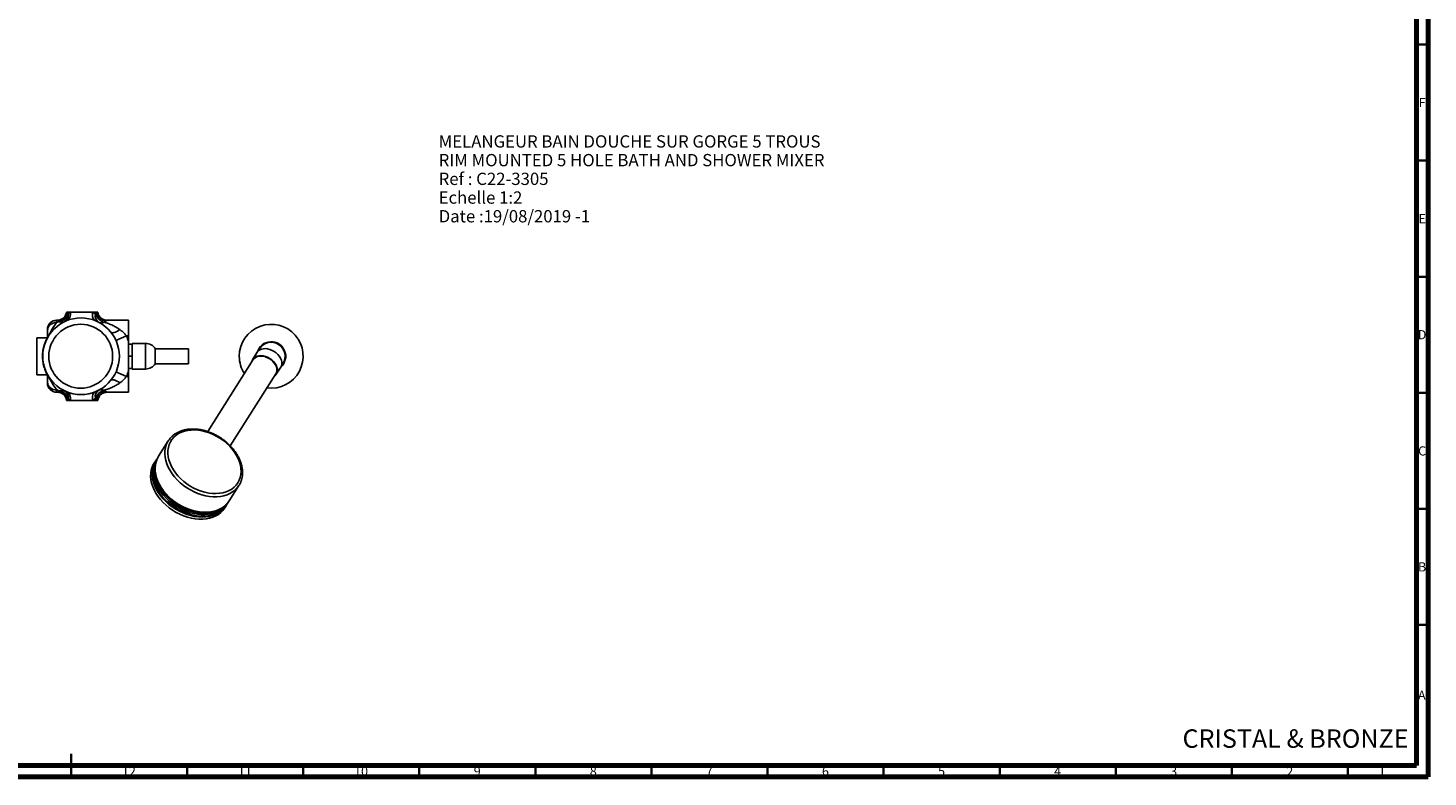
# Model space of a CAD drawing. Units: millimetres. Extents: x 15 to 1184, y 5 to 836.
# Drawn here: x 581 to 1184, y 5 to 328 of the extents above; entities that cross this region are included whole.
import ezdxf

# ---------------------------------------------------------------- set-up
doc = ezdxf.new("R2010")
doc.units = ezdxf.units.MM
doc.styles.add('SLDTEXTSTYLE0', font='TXT', dxfattribs={"width": 0.75})

# ---------------------------------------------------------------- blocks, each defined once
blk = doc.blocks.new('SW_NOTE_0')
at = {"color": 0, "linetype": 'Continuous', "lineweight": 0, "char_height": 5.2917, "attachment_point": 1, "style": 'SLDTEXTSTYLE0'}
for s, insert in [('MELANGEUR BAIN DOUCHE SUR GORGE 5 TROUS', (0, 6.82)), ('RIM MOUNTED 5 HOLE BATH AND SHOWER MIXER', (0, -1.23)), ('Ref : C22-3305', (0, -9.29)), ('Echelle 1:2', (0, -17.35)), ('Date :19/08/2019 -1', (0, -25.4))]:
    blk.add_mtext(s, dxfattribs=dict(at, insert=insert))

msp = doc.modelspace()

# ---------------------------------------------------------------- linework, layer by layer
at = {"color": 7, "linetype": 'Continuous', "lineweight": 70}
for p, q in [((1184, 836), (1184, 5)), ((1179, 831), (1179, 10)), ((1179, 10), (20, 10)), ((1184, 5), (15, 5))]:
    msp.add_line(p, q, dxfattribs=at)
at = {"color": 7, "linetype": 'Continuous', "lineweight": 35}
for p, q in [((1179, 320.5), (1184, 320.5)), ((1179, 270.5), (1184, 270.5)), ((1179, 220.5), (1184, 220.5)), ((1179, 170.5), (1184, 170.5)), ((1179, 120.5), (1184, 120.5)), ((1179, 70.5), (1184, 70.5)), ((599.5, 5), (599.5, 15)), ((599.5, 10), (599.5, 5)), ((649.5, 10), (649.5, 5)), ((699.5, 10), (699.5, 5)), ((749.5, 10), (749.5, 5)), ((799.5, 10), (799.5, 5)), ((849.5, 10), (849.5, 5)), ((899.5, 10), (899.5, 5)), ((949.5, 10), (949.5, 5)), ((999.5, 10), (999.5, 5)), ((1049.5, 10), (1049.5, 5)), ((1099.5, 10), (1099.5, 5)), ((1149.5, 10), (1149.5, 5))]:
    msp.add_line(p, q, dxfattribs=at)
at = {"color": 7, "linetype": 'Continuous', "lineweight": 25}
for p, q in [((597.87, 205.23), (597.56, 205.23)), ((597.87, 205.23), (598.18, 204.73)), ((599.16, 205.23), (597.87, 205.23)), ((608.83, 205.23), (599.16, 205.23)), ((608.83, 205.23), (610.01, 204.35)), ((610.74, 205.23), (608.83, 205.23)), ((610.23, 204.42), (610.74, 205.23)), ((610.74, 205.23), (611.06, 205.23)), ((593.6, 201.73), (593.31, 201.73)), ((593.31, 200.73), (594.56, 201.11)), ((594.56, 201.11), (594.06, 201.42)), ((614.56, 201.42), (613.74, 200.91)), ((624.31, 201.73), (615.01, 201.73)), ((624.31, 201.73), (624.31, 194.98)), ((589.31, 194.23), (584.81, 194.23)), ((584.81, 178.23), (584.81, 194.23)), ((589.31, 197.33), (589.31, 197.73)), ((590.08, 195.45), (589.69, 194.78)), ((590.96, 196.59), (590.08, 195.45)), ((623.33, 194.98), (618.86, 192.98)), ((623.33, 194.98), (624.31, 194.98)), ((624.31, 194.98), (624.31, 192.37)), ((624.31, 191.48), (625.81, 191.48)), ((631.63, 191.73), (625.81, 191.73)), ((625.81, 191.48), (625.81, 191.73)), ((625.81, 190.28), (625.81, 191.48)), ((625.81, 187.44), (625.81, 190.28)), ((625.81, 186.23), (625.81, 187.44)), ((650.14, 189.48), (635.81, 189.48)), ((635.81, 184.27), (635.81, 189.48)), ((650.14, 189.48), (650.14, 184.27)), ((679.69, 187.92), (677.79, 184.92)), ((680.65, 189.44), (679.69, 187.92)), ((624.31, 186.23), (625.81, 186.23)), ((624.31, 180.98), (625.81, 180.98)), ((625.81, 185.03), (625.81, 186.23)), ((625.81, 182.9), (625.81, 185.03)), ((625.81, 182.19), (625.81, 182.9)), ((625.81, 180.98), (625.81, 182.19)), ((625.81, 180.73), (625.81, 180.98)), ((635.81, 182.98), (635.81, 184.27)), ((635.81, 182.98), (650.14, 182.98)), ((650.14, 184.27), (650.14, 182.98)), ((678, 184.78), (658.39, 153.77)), ((687.93, 178.5), (689.83, 181.51)), ((689.83, 181.51), (690.79, 183.03)), ((584.81, 178.23), (589.31, 178.23)), ((589.31, 174.73), (589.31, 175.14)), ((589.69, 177.69), (590.08, 177.02)), ((618.86, 179.49), (623.33, 177.48)), ((623.33, 177.48), (624.31, 177.48)), ((624.31, 180.1), (624.31, 177.48)), ((624.31, 177.48), (624.31, 170.73)), ((625.81, 180.73), (631.63, 180.73)), ((668.11, 147.63), (687.72, 178.64)), ((593.31, 170.73), (593.6, 170.73)), ((594.06, 171.05), (594.56, 171.36)), ((613.74, 171.56), (614.56, 171.05)), ((615.01, 170.73), (624.31, 170.73)), ((597.87, 167.23), (597.56, 167.23)), ((598.18, 167.73), (597.87, 167.23)), ((599.16, 167.23), (597.87, 167.23)), ((599.16, 167.23), (598.36, 167.8)), ((608.83, 167.23), (599.16, 167.23)), ((610.74, 167.23), (608.83, 167.23)), ((610.74, 167.23), (610.23, 168.05)), ((611.06, 167.23), (610.74, 167.23)), ((641.39, 149.81), (637.18, 143.14)), ((641.39, 149.81), (641.43, 149.87)), ((635.87, 141.08), (635.27, 140.13)), ((635.59, 138.04), (635.58, 137.93)), ((635.65, 138.59), (635.59, 138.04)), ((635.63, 138.43), (635.65, 138.59)), ((667.61, 123.91), (671.82, 130.57)), ((665.7, 120.89), (666.3, 121.84)), ((663.67, 120.28), (664.15, 120.57))]:
    msp.add_line(p, q, dxfattribs=at)
at = {"color": 8, "linetype": 'Continuous', "lineweight": 25}
for p, q in [((593.31, 201.73), (593.31, 200.73)), ((631.63, 180.73), (631.63, 191.73)), ((593.31, 171.73), (593.31, 170.73)), ((666.41, 122.16), (666.68, 122.61))]:
    msp.add_line(p, q, dxfattribs=at)
at = {"color": 7, "linetype": 'Continuous', "lineweight": 25, "flags": 128}
for points in [[(599.16, 205.23), (599.22, 204.62), (599.21, 204.02), (599.12, 203.45), (598.95, 202.92), (598.7, 202.46), (598.39, 202.06), (598.03, 201.75), (597.61, 201.53)], [(608.83, 205.23), (608.72, 204.61), (608.69, 203.99), (608.74, 203.42), (608.86, 202.89), (609.05, 202.42), (609.31, 202.04), (609.63, 201.73), (610, 201.53)], [(620.54, 197.71), (619.89, 197.29), (619.25, 196.94), (618.64, 196.66), (618.09, 196.47), (617.6, 196.36), (617.19, 196.35), (616.87, 196.42), (616.65, 196.59)], [(685.11, 185.26), (684.19, 185.77), (683.24, 186.15), (682.27, 186.39), (681.32, 186.49), (680.42, 186.45), (679.59, 186.26), (678.86, 185.94), (678.26, 185.49), (677.79, 184.92), (677.48, 184.25), (677.36, 183.77)], [(687.72, 178.64), (688.03, 179.29), (688.17, 180.03), (688.14, 180.82), (687.94, 181.64), (687.57, 182.46), (687.06, 183.25), (686.41, 184), (685.65, 184.67), (684.79, 185.25), (683.88, 185.71), (682.93, 186.05), (681.98, 186.24), (681.06, 186.3), (680.19, 186.2), (679.42, 185.96), (678.75, 185.58), (678.21, 185.08), (678, 184.78)], [(687.08, 177.62), (687.46, 177.94), (687.93, 178.5), (688.25, 179.17), (688.39, 179.91), (688.38, 180.71), (688.19, 181.54), (687.84, 182.37), (687.34, 183.18), (686.71, 183.95), (685.95, 184.65), (685.11, 185.26)], [(616.65, 175.88), (616.87, 176.04), (617.19, 176.12), (617.6, 176.1), (618.09, 176), (618.64, 175.8), (619.25, 175.53), (619.89, 175.18), (620.54, 174.76)], [(599.16, 167.23), (599.22, 167.85), (599.21, 168.45), (599.12, 169.02), (598.95, 169.54), (598.7, 170.01), (598.39, 170.4), (598.03, 170.72), (597.61, 170.94)], [(608.83, 167.23), (608.72, 167.86), (608.69, 168.47), (608.74, 169.05), (608.86, 169.58), (609.05, 170.04), (609.31, 170.43), (609.63, 170.73), (610, 170.94)], [(671.35, 131.7), (671.94, 132.8), (672.37, 133.99), (672.64, 135.25), (672.74, 136.56), (672.68, 137.93), (672.45, 139.32), (672.05, 140.73), (671.5, 142.14), (670.79, 143.53), (669.94, 144.9), (668.94, 146.22), (667.83, 147.48), (666.59, 148.67), (665.26, 149.78), (663.83, 150.8), (662.34, 151.71), (660.78, 152.5), (659.19, 153.17), (657.57, 153.7), (655.95, 154.1), (654.34, 154.36), (652.76, 154.48), (651.22, 154.45), (649.74, 154.27), (648.34, 153.95), (647.03, 153.49), (645.82, 152.9), (644.74, 152.18), (643.78, 151.34), (642.97, 150.38), (642.3, 149.33), (641.79, 148.18), (641.44, 146.96), (641.25, 145.67), (641.23, 144.33), (641.38, 142.95), (641.69, 141.55), (642.17, 140.13), (642.8, 138.73), (643.58, 137.35), (644.51, 136), (645.57, 134.71), (646.74, 133.48), (648.03, 132.33), (649.41, 131.26), (650.87, 130.3), (652.4, 129.45), (653.97, 128.72), (655.58, 128.12), (657.2, 127.65), (658.82, 127.32), (660.42, 127.13), (661.99, 127.09), (663.5, 127.19), (664.94, 127.44), (666.29, 127.83), (667.55, 128.35), (668.7, 129.01), (669.72, 129.79), (670.61, 130.69), (671.35, 131.7)], [(635.27, 140.13), (634.95, 139.58), (634.42, 138.4), (634.05, 137.15), (633.84, 135.84), (633.8, 134.47), (633.93, 133.06), (634.21, 131.62), (634.67, 130.18), (635.27, 128.74), (636.03, 127.31), (636.94, 125.92), (637.97, 124.57), (639.13, 123.28), (640.41, 122.07), (641.78, 120.93), (643.25, 119.9), (644.78, 118.97), (646.37, 118.15), (648, 117.45), (649.66, 116.89), (651.32, 116.46), (652.97, 116.17), (654.61, 116.02), (656.2, 116.02), (657.73, 116.16), (659.19, 116.45), (660.56, 116.87), (661.84, 117.43), (663, 118.12), (664.04, 118.93), (664.94, 119.86), (665.7, 120.89), (665.7, 120.89)], [(664.15, 120.57), (664.11, 120.55), (663.77, 120.35)]]:
    msp.add_lwpolyline(points, dxfattribs=at)
at = {"color": 8, "linetype": 'Continuous', "lineweight": 25, "flags": 128}
for points in [[(689.83, 181.51), (690.15, 182.17), (690.29, 182.92), (690.28, 183.71), (690.09, 184.54), (689.74, 185.38), (689.24, 186.19), (688.61, 186.96), (687.85, 187.66), (687.01, 188.27), (686.09, 188.77), (685.14, 189.15), (684.17, 189.4), (683.22, 189.5), (682.32, 189.46), (681.49, 189.27), (680.76, 188.94), (680.16, 188.49), (679.69, 187.92)], [(671.82, 130.57), (671.06, 129.54), (670.16, 128.61), (669.12, 127.8), (667.96, 127.11), (666.69, 126.55), (665.31, 126.13), (663.85, 125.84), (662.32, 125.7), (660.73, 125.71), (659.1, 125.85), (657.44, 126.14), (655.78, 126.57), (654.12, 127.14), (652.49, 127.83), (650.9, 128.65), (649.37, 129.58), (647.91, 130.62), (646.53, 131.75), (645.26, 132.97), (644.1, 134.25), (643.06, 135.6), (642.15, 136.99), (641.4, 138.42), (640.79, 139.86), (640.34, 141.31), (640.05, 142.74), (639.92, 144.15), (639.96, 145.52), (640.17, 146.84), (640.54, 148.09), (641.07, 149.26), (641.39, 149.81)], [(666.28, 121.8), (665.94, 121.31), (665.11, 120.33), (664.14, 119.46), (663.04, 118.71), (661.82, 118.08), (660.49, 117.59), (659.07, 117.24), (657.57, 117.03), (656.01, 116.96), (654.4, 117.03), (652.75, 117.25), (651.09, 117.61), (649.43, 118.11), (647.78, 118.74), (646.17, 119.49), (644.61, 120.37), (643.11, 121.35), (641.69, 122.44), (640.36, 123.62), (639.14, 124.87), (638.04, 126.19), (637.07, 127.56), (636.24, 128.97), (635.55, 130.41), (635.02, 131.85), (634.65, 133.29), (634.44, 134.72), (634.4, 136.11), (634.53, 137.45), (634.82, 138.74), (635.27, 139.95), (635.87, 141.08)], [(636.35, 141.68), (635.79, 140.77), (635.27, 139.6), (634.9, 138.36), (634.69, 137.05), (634.65, 135.68), (634.78, 134.28), (635.06, 132.85), (635.51, 131.41), (636.12, 129.98), (636.87, 128.56), (637.77, 127.17), (638.81, 125.83), (639.96, 124.55), (641.23, 123.34), (642.6, 122.21), (644.06, 121.17), (645.58, 120.25), (647.17, 119.43), (648.79, 118.74), (650.44, 118.18), (652.09, 117.75), (653.74, 117.46), (655.37, 117.32), (656.95, 117.32), (658.48, 117.46), (659.93, 117.74), (661.3, 118.16), (662.57, 118.72), (663.73, 119.4), (664.76, 120.21), (665.66, 121.13), (666.41, 122.16), (666.41, 122.16)], [(665.32, 121.3), (664.86, 120.85), (663.84, 120.06), (662.7, 119.38), (661.45, 118.83), (660.1, 118.42), (658.67, 118.14), (657.16, 118), (655.6, 118), (654, 118.15), (652.38, 118.43), (650.75, 118.85), (649.12, 119.41), (647.52, 120.09), (645.96, 120.89), (644.46, 121.8), (643.03, 122.82), (641.68, 123.93), (640.43, 125.12), (639.29, 126.39), (638.27, 127.71), (637.38, 129.07), (636.64, 130.47), (636.04, 131.89), (635.6, 133.3), (635.32, 134.71), (635.19, 136.09), (635.24, 137.44), (635.44, 138.73), (635.8, 139.96), (635.88, 140.17)], [(637.18, 143.14), (636.57, 142.02), (636.12, 140.8), (635.83, 139.52), (635.71, 138.17), (635.75, 136.78), (635.96, 135.36), (636.33, 133.92), (636.86, 132.47), (637.54, 131.04), (638.37, 129.63), (639.34, 128.25), (640.45, 126.94), (641.67, 125.68), (642.99, 124.51), (644.41, 123.42), (645.91, 122.43), (647.47, 121.56), (649.09, 120.8), (650.73, 120.17), (652.39, 119.67), (654.06, 119.31), (655.7, 119.1), (657.31, 119.02), (658.88, 119.09), (660.38, 119.3), (661.8, 119.66), (663.12, 120.15), (664.34, 120.77), (665.44, 121.52), (666.41, 122.39), (667.25, 123.38), (667.61, 123.91)], [(635.58, 137.93), (635.55, 137.33), (635.59, 135.97), (635.79, 134.57), (636.16, 133.16), (636.68, 131.74), (637.35, 130.33), (638.16, 128.95), (639.12, 127.6), (640.2, 126.31), (641.39, 125.08), (642.7, 123.93), (644.09, 122.86), (645.56, 121.89), (647.09, 121.03), (648.67, 120.29), (650.29, 119.67), (651.92, 119.19), (653.55, 118.83), (655.16, 118.62), (656.75, 118.55), (658.28, 118.61), (659.75, 118.82), (661.14, 119.17), (662.44, 119.65), (663.64, 120.26), (663.67, 120.28)], [(663.77, 120.35), (662.9, 119.92), (661.58, 119.43), (660.16, 119.08), (658.67, 118.87), (657.12, 118.8), (655.51, 118.88), (653.87, 119.09), (652.22, 119.45), (650.56, 119.95), (648.92, 120.58), (647.32, 121.33), (645.76, 122.2), (644.27, 123.18), (642.85, 124.26), (641.53, 125.43), (640.32, 126.68), (639.22, 128), (638.26, 129.36), (637.43, 130.77), (636.75, 132.19), (636.22, 133.63), (635.85, 135.07), (635.64, 136.49), (635.6, 137.87), (635.63, 138.43)]]:
    msp.add_lwpolyline(points, dxfattribs=at)
at = {"color": 7, "linetype": 'Continuous', "lineweight": 25}
for centre, radius in [((603.81, 186.23), 16.5), ((603.68, 186.23), 13.75)]:
    msp.add_circle(centre, radius, dxfattribs=at)
for centre, radius, start, end in [((593.62, 205.67), 4.27, 275.86945, 354.13055), ((614.99, 205.67), 4.27, 185.86945, 264.13055), ((593.31, 197.73), 4, 90, 180), ((593.03, 197), 3.74, 85.79847, 175.06728), ((593.68, 205.61), 4.59, 281.04295, 348.95705), ((594.93, 204.12), 3.47, 298.51094, 9.03209), ((613.26, 203.65), 3.32, 167.73163, 238.55161), ((614.91, 205.58), 4.82, 193.97792, 256.02208), ((685.72, 186.23), 13.75, 262.41451, 180), ((603.81, 186.23), 21.4, 16.66665, 24.13563), ((631.63, 186.73), 5, 33.36701, 90), ((685.72, 186.23), 6.25, 311.43446, 163.95487), ((685.72, 186.23), 6, 327.69466, 147.69466), ((631.63, 185.73), 5, 270, 326.63299), ((685.72, 186.23), 13.75, 180, 212.97481), ((593.03, 175.46), 3.74, 184.93272, 274.20153), ((603.81, 186.23), 21.4, 335.86437, 343.33335), ((593.31, 174.73), 4, 180, 270), ((593.62, 166.8), 4.27, 5.86945, 84.13055), ((593.68, 166.85), 4.59, 11.04295, 78.95705), ((594.93, 168.34), 3.47, 350.96791, 61.48906), ((613.26, 168.82), 3.32, 121.44839, 192.26837), ((614.91, 166.88), 4.82, 103.97792, 166.02208), ((614.99, 166.8), 4.27, 95.86945, 174.13055)]:
    msp.add_arc(centre, radius, start, end, dxfattribs=at)
for points, knots in [([(597.54, 205.24), (597.54, 205.15), (597.51, 204.84), (597.34, 204.29), (597.02, 203.63), (596.57, 203.03), (596.01, 202.52), (595.36, 202.12), (594.67, 201.86), (594.08, 201.74), (593.72, 201.74), (593.6, 201.74)], [0, 0, 0, 0, 0.042598, 0.165509, 0.292753, 0.422279, 0.552823, 0.688798, 0.815171, 0.933404, 1, 1, 1, 1]), ([(598.36, 204.67), (598.5, 204.77), (598.74, 204.95), (599.03, 205.15), (599.16, 205.23)], [0, 0, 0, 0, 0.562831, 1, 1, 1, 1]), ([(615.02, 201.74), (614.99, 201.74), (614.72, 201.72), (614.21, 201.8), (613.5, 202.01), (612.81, 202.37), (612.2, 202.86), (611.71, 203.45), (611.36, 204.08), (611.14, 204.68), (611.09, 205.07), (611.06, 205.24)], [0, 0, 0, 0, 0.014124, 0.138488, 0.266517, 0.396413, 0.539693, 0.672228, 0.795574, 0.911157, 1, 1, 1, 1]), ([(593.31, 200.73), (592.91, 200.19), (592.12, 199.1), (591.07, 197.4), (590.38, 196.07), (590.13, 195.55), (590.08, 195.45)], [0, 0, 0, 0, 0.340882, 0.683343, 0.935611, 1, 1, 1, 1]), ([(596.59, 201.07), (596.32, 200.97), (595.69, 200.75), (594.97, 200.98), (594.56, 201.11)], [0, 0, 0, 0, 0.431315, 1, 1, 1, 1]), ([(598.18, 204.73), (598.2, 204.71), (598.23, 204.66), (598.29, 204.64), (598.33, 204.65), (598.36, 204.67), (598.36, 204.67)], [0, 0, 0, 0, 0.388643, 0.588267, 0.901338, 1, 1, 1, 1]), ([(610.01, 204.35), (610.03, 204.34), (610.07, 204.31), (610.14, 204.32), (610.19, 204.36), (610.22, 204.4), (610.23, 204.41), (610.23, 204.42)], [0, 0, 0, 0, 0.278009, 0.4795453, 0.8580868, 0.92225, 1, 1, 1, 1]), ([(613.74, 200.91), (613.69, 200.88), (613.3, 200.69), (612.5, 200.48), (611.86, 200.7), (611.52, 200.82)], [0, 0, 0, 0, 0.069327, 0.500452, 1, 1, 1, 1]), ([(613.74, 200.91), (614.37, 200.71), (615.63, 200.31), (617.41, 199.55), (619.06, 198.7), (620.05, 198.04), (620.54, 197.71)], [0, 0, 0, 0, 0.27122, 0.544663, 0.77125, 1, 1, 1, 1]), ([(589.31, 178.24), (589.28, 178.28), (589.24, 178.36), (589.01, 178.78), (588.7, 179.4), (588.35, 180.22), (588.01, 181.15), (587.69, 182.2), (587.44, 183.33), (587.27, 184.55), (587.19, 185.7), (587.2, 186.9), (587.29, 188.12), (587.5, 189.43), (587.8, 190.66), (588.14, 191.71), (588.49, 192.59), (588.79, 193.25), (589.05, 193.76), (589.16, 193.96), (589.21, 194.06)], [0, 0, 0, 0, 0.0554638, 0.1154766, 0.1776432, 0.2347675, 0.2933778, 0.3470544, 0.4020712, 0.4557469, 0.511061, 0.5497892, 0.6078568, 0.6680471, 0.7277182, 0.7892487, 0.8435654, 0.8991564, 0.9489874, 1, 1, 1, 1]), ([(589.31, 194.11), (589.31, 194.15), (589.31, 194.64), (589.31, 195.67), (589.31, 196.77), (589.31, 197.33)], [0, 0, 0, 0, 0.0475828, 0.5228586, 1, 1, 1, 1]), ([(620.54, 197.71), (620.96, 197.39), (621.79, 196.74), (622.69, 195.78), (623.18, 195.17), (623.33, 194.98)], [0, 0, 0, 0, 0.404389, 0.818109, 1, 1, 1, 1]), ([(624.31, 192.37), (624.31, 190.7), (624.31, 187.37), (624.31, 183.28), (624.31, 180.85), (624.31, 180.1)], [0, 0, 0, 0, 0.40736, 0.814692, 1, 1, 1, 1]), ([(685.56, 192.2), (685.78, 192.25), (686.64, 192.41), (687.5, 192.15), (688.13, 191.96)], [0, 0, 0, 0, 0.261265, 1, 1, 1, 1]), ([(589.31, 175.14), (589.31, 175.91), (589.31, 177.07), (589.31, 178.03), (589.31, 178.36)], [0, 0, 0, 0, 0.6620864, 1, 1, 1, 1]), ([(590.08, 177.02), (590.22, 176.73), (590.66, 175.82), (591.8, 173.83), (592.76, 172.49), (593.31, 171.73)], [0, 0, 0, 0, 0.162218, 0.522921, 1, 1, 1, 1]), ([(623.33, 177.48), (623.3, 177.44), (622.98, 177.03), (622.34, 176.3), (621.44, 175.43), (620.81, 174.96), (620.54, 174.76)], [0, 0, 0, 0, 0.044627, 0.387475, 0.736864, 1, 1, 1, 1]), ([(594.56, 171.36), (594.15, 171.47), (593.74, 171.59), (593.32, 171.73), (593.31, 171.73)], [0, 0, 0, 0, 0.9680018, 1, 1, 1, 1]), ([(593.6, 170.73), (593.62, 170.73), (593.89, 170.75), (594.4, 170.66), (595.11, 170.46), (595.8, 170.1), (596.41, 169.61), (596.9, 169.01), (597.25, 168.38), (597.47, 167.79), (597.52, 167.4), (597.55, 167.23)], [0, 0, 0, 0, 0.014126, 0.138504, 0.266548, 0.396459, 0.539755, 0.672306, 0.795666, 0.911263, 1, 1, 1, 1]), ([(594.56, 171.36), (594.93, 171.48), (595.65, 171.72), (596.28, 171.5), (596.59, 171.39)], [0, 0, 0, 0, 0.51084, 1, 1, 1, 1]), ([(611.07, 167.23), (611.08, 167.31), (611.1, 167.63), (611.27, 168.17), (611.59, 168.83), (612.04, 169.43), (612.6, 169.95), (613.25, 170.35), (613.94, 170.6), (614.53, 170.72), (614.89, 170.72), (615.02, 170.72)], [0, 0, 0, 0, 0.042537, 0.165456, 0.292708, 0.422242, 0.552795, 0.688779, 0.815159, 0.9334, 1, 1, 1, 1]), ([(611.52, 171.65), (611.89, 171.78), (612.57, 172.02), (613.37, 171.7), (613.74, 171.56)], [0, 0, 0, 0, 0.529511, 1, 1, 1, 1]), ([(620.54, 174.76), (620.05, 174.43), (619.07, 173.77), (617.42, 172.92), (615.63, 172.16), (614.37, 171.76), (613.74, 171.56)], [0, 0, 0, 0, 0.226427, 0.455338, 0.726534, 1, 1, 1, 1]), ([(598.36, 167.8), (598.34, 167.81), (598.31, 167.83), (598.26, 167.81), (598.22, 167.78), (598.19, 167.74), (598.18, 167.73)], [0, 0, 0, 0, 0.318243, 0.46854, 0.872822, 1, 1, 1, 1]), ([(610.01, 168.11), (609.85, 167.98), (609.5, 167.69), (609.06, 167.39), (608.83, 167.23)], [0, 0, 0, 0, 0.476839, 1, 1, 1, 1]), ([(610.23, 168.05), (610.21, 168.07), (610.18, 168.12), (610.12, 168.15), (610.07, 168.15), (610.03, 168.13), (610.01, 168.11)], [0, 0, 0, 0, 0.345034, 0.491984, 0.769589, 1, 1, 1, 1]), ([(671.82, 130.57), (671.94, 130.77), (672.27, 131.32), (672.71, 132.28), (673.08, 133.47), (673.31, 134.73), (673.4, 136.03), (673.33, 137.37), (673.12, 138.73), (672.76, 140.11), (672.26, 141.49), (671.62, 142.86), (670.85, 144.2), (669.95, 145.51), (668.94, 146.77), (667.82, 147.97), (666.6, 149.11), (665.29, 150.16), (663.9, 151.13), (662.45, 152.01), (660.95, 152.78), (659.41, 153.44), (657.85, 153.98), (656.28, 154.4), (654.7, 154.7), (653.14, 154.87), (651.61, 154.91), (650.12, 154.82), (648.69, 154.59), (647.33, 154.24), (646.05, 153.76), (644.86, 153.15), (643.78, 152.43), (642.82, 151.6), (642.03, 150.75), (641.62, 150.14), (641.45, 149.87)], [0, 0, 0, 0, 0.016321, 0.045708, 0.075114, 0.104589, 0.134177, 0.1639, 0.193756, 0.223729, 0.253793, 0.283921, 0.314088, 0.344276, 0.374472, 0.404666, 0.434858, 0.465046, 0.495234, 0.525423, 0.555618, 0.585821, 0.616035, 0.646263, 0.676506, 0.706763, 0.737028, 0.767288, 0.797524, 0.827714, 0.857825, 0.887825, 0.917688, 0.9474, 0.976969, 1, 1, 1, 1]), ([(637.18, 143.14), (637.06, 142.94), (636.72, 142.38), (636.27, 141.4), (635.9, 140.19), (635.69, 139.19), (635.66, 138.59), (635.65, 138.42)], [0, 0, 0, 0, 0.14406, 0.396405, 0.648923, 0.902236, 1, 1, 1, 1]), ([(636.63, 142.11), (636.4, 141.83), (636.14, 141.49), (635.91, 141.14), (635.87, 141.08)], [0, 0, 0, 0, 0.840331, 1, 1, 1, 1]), ([(663.73, 120.35), (663.88, 120.43), (664.42, 120.7), (665.26, 121.3), (666.23, 122.15), (667.03, 123.03), (667.44, 123.67), (667.62, 123.95)], [0, 0, 0, 0, 0.089038, 0.330741, 0.570707, 0.809079, 1, 1, 1, 1]), ([(666.26, 121.81), (666.33, 121.9), (666.57, 122.25), (666.75, 122.63), (666.87, 122.91)], [0, 0, 0, 0, 0.266863, 1, 1, 1, 1])]:
    msp.add_open_spline(points, degree=3, knots=knots, dxfattribs=at)
at = {"color": 8, "linetype": 'Continuous', "lineweight": 25}
for points, knots in [([(594.06, 201.42), (593.94, 201.5), (593.66, 201.68), (593.62, 201.71), (593.6, 201.73)], [0, 0, 0, 0, 0.418022, 1, 1, 1, 1]), ([(615.01, 201.73), (615.02, 201.73), (615.04, 201.74), (614.97, 201.69), (614.84, 201.6), (614.61, 201.45), (614.56, 201.42)], [0, 0, 0, 0, 0.039614, 0.203497, 0.832994, 1, 1, 1, 1]), ([(593.6, 170.74), (593.59, 170.74), (593.57, 170.72), (593.64, 170.77), (593.77, 170.87), (594.01, 171.02), (594.06, 171.05)], [0, 0, 0, 0, 0.039614, 0.203497, 0.832994, 1, 1, 1, 1]), ([(614.56, 171.05), (614.67, 170.97), (614.95, 170.79), (614.99, 170.76), (615.01, 170.74)], [0, 0, 0, 0, 0.418022, 1, 1, 1, 1])]:
    msp.add_open_spline(points, degree=3, knots=knots, dxfattribs=at)

# ---------------------------------------------------------------- block references
at = {"color": 7, "linetype": 'Continuous', "lineweight": 0}
msp.add_blockref('SW_NOTE_0', (757.85, 274.58), dxfattribs=at)

# ---------------------------------------------------------------- texts
at = {"color": 7, "linetype": 'Continuous', "lineweight": 0, "style": 'SLDTEXTSTYLE0'}
for s, insert, char_height, attachment_point in [('F', (1181.46, 297.49), 3.97, 2), ('E', (1181.51, 247.44), 3.97, 2), ('D', (1181.45, 197.49), 3.97, 2), ('C', (1181.46, 147.44), 3.97, 2), ('B', (1181.47, 97.49), 3.97, 2), ('A', (1181.34, 42.24), 3.97, 2), ('CRISTAL & BRONZE', (1078.27, 25.52), 7.9375, 1), ('12', (624.42, 9.44), 3.969, 2), ('11', (674.42, 9.44), 3.969, 2), ('10', (724.42, 9.44), 3.969, 2), ('9', (774.46, 9.44), 3.97, 2), ('8', (824.46, 9.44), 3.97, 2), ('7', (874.46, 9.44), 3.97, 2), ('6', (924.46, 9.44), 3.97, 2), ('5', (974.46, 9.44), 3.97, 2), ('4', (1024.46, 9.44), 3.97, 2), ('3', (1074.46, 9.44), 3.97, 2), ('2', (1124.46, 9.44), 3.97, 2), ('1', (1164.21, 9.44), 3.97, 2)]:
    msp.add_mtext(s, dxfattribs=dict(at, insert=insert, char_height=char_height, attachment_point=attachment_point))

doc.saveas('drawing.dxf')
